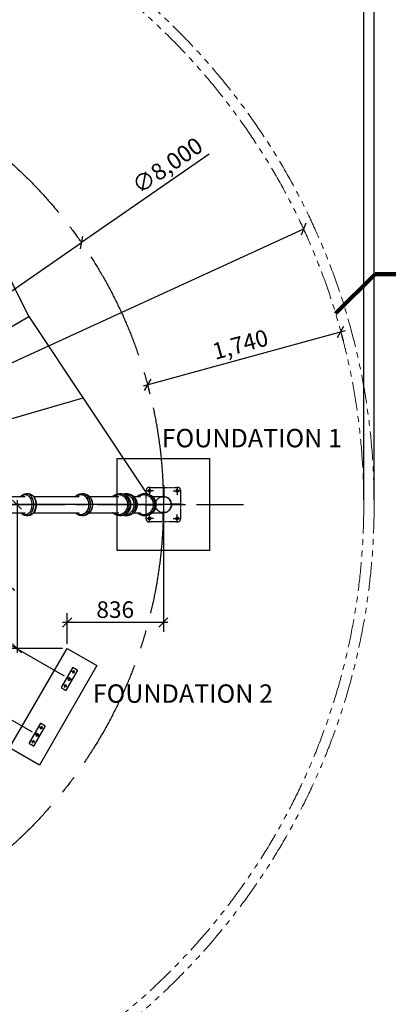
# Model space of a CAD drawing. Units: millimetres. Extents: x 448988 to 482588, y -14205 to 9555.
# Drawn here: x 460076 to 463276, y -8030 to 530 of the extents above; entities that cross this region are included whole.
import ezdxf

# ---------------------------------------------------------------- set-up
doc = ezdxf.new("R2010")
doc.units = ezdxf.units.MM
for name, pattern in [('CENTER', [2, 1.25, -0.25, 0.25, -0.25]), ('CENTER2', [28.575, 19.05, -3.175, 3.175, -3.175]), ('HIDDEN', [0.375, 0.25, -0.125]), ('PHANTOM', [2.5, 1.25, -0.25, 0.25, -0.25, 0.25, -0.25])]:
    doc.linetypes.add(name, pattern=pattern)
for name, color, linetype in [('CENTER', 1, 'CENTER2'), ('G_clamp', 90, 'Continuous'), ('G_DIM1', 7, 'Continuous'), ('G_safety area', 3, 'Continuous'), ('G_sheet', 150, 'Continuous'), ('G_TEXT1', 3, 'Continuous'), ('G_기둥파이프', 7, 'Continuous'), ('G_로프', 150, 'Continuous'), ('G_지시선', 4, 'Continuous'), ('G_콘크리트', 6, 'Continuous'), ('G_플레이트', 7, 'Continuous')]:
    doc.layers.add(name, color=color, linetype=linetype)
doc.layers.add('Make2D$보임$선', color=7, linetype='Continuous', true_color=0x000000)
doc.styles.add('GSWeb(돋움)', font='txt')
doc.styles.add('GSWeb(맑은고딕)', font='txt')
doc.dimstyles.new('GSWeb A3 80', dxfattribs={"dimscale": 80, "dimtxt": 1.8, "dimasz": 1, "dimexe": 1, "dimexo": 0.5, "dimgap": 0.5, "dimtad": 1, "dimdec": 0, "dimdsep": 46, "dimlunit": 6, "dimtxsty": 'GSWeb(돋움)', "dimblk": 'OBLIQUE', "dimcen": 0.09, "dimdle": 0.5, "dimclrd": 4, "dimclre": 4, "dimclrt": 3, "dimadec": 0, "dimazin": 2, "dimtfac": 1, "dimtdec": 0, "dimtix": 1, "dimtmove": 0, "dimatfit": 3, "dimldrblk": 'OBLIQUE', "dimfxl": 0, "dimtolj": 1, "dimtzin": 0, "dimarcsym": 0})
doc.dimstyles.get("Standard").update_dxf_attribs({"dimtxt": 0.18, "dimasz": 0.18, "dimexe": 0.18, "dimexo": 0.0625, "dimgap": 0.09, "dimtad": 0, "dimtih": 1, "dimtoh": 1, "dimdec": 4, "dimzin": 0, "dimdsep": 46, "dimtxsty": 'Standard', "dimcen": 0.09, "dimadec": 0, "dimazin": 0, "dimtfac": 1, "dimtdec": 4, "dimtofl": 0, "dimtmove": 0, "dimatfit": 3, "dimfxl": 0, "dimtolj": 1, "dimtzin": 0, "dimarcsym": 0})

# ---------------------------------------------------------------- blocks, each defined once
blk = doc.blocks.new('기초')
at = {"color": 6}
for p, q in [((-24951, -19224), (-24326, -19224)), ((-25013, -19911), (-25013, -19286)), ((-24263, -19286), (-24263, -19911)), ((-24326, -19974), (-24951, -19974))]:
    blk.add_line(p, q, dxfattribs=at)
at = {"color": 6, "linetype": 'CENTER', "ltscale": 30}
for p, q in [((-24938, -19211), (-24938, -19386)), ((-24338, -19211), (-24338, -19386)), ((-24851, -19299), (-25026, -19299)), ((-24426, -19299), (-24251, -19299)), ((-24851, -19899), (-25026, -19899)), ((-24938, -19986), (-24938, -19811)), ((-24426, -19899), (-24251, -19899)), ((-24338, -19986), (-24338, -19811))]:
    blk.add_line(p, q, dxfattribs=at)
at = {"color": 6}
for centre, radius in [((-24938, -19299), 30), ((-24638, -19599), 175), ((-24338, -19299), 30), ((-24938, -19899), 30), ((-24338, -19899), 30)]:
    blk.add_circle(centre, radius, dxfattribs=at)
for centre, start, end in [((-24951, -19286), 90, 180), ((-24326, -19286), 0, 90), ((-24951, -19911), 180, 270), ((-24326, -19911), 270, 0)]:
    blk.add_arc(centre, 62.5, start, end, dxfattribs=at)
at = {"layer": 'CENTER', "color": 6, "ltscale": 50}
for p, q in [((-24638, -20025), (-24638, -19172)), ((-25065, -19599), (-24212, -19599))]:
    blk.add_line(p, q, dxfattribs=at)
at = {"layer": 'G_콘크리트', "color": 6}
blk.add_lwpolyline([(-23638, -20599), (-25638, -20599), (-25638, -18599), (-23638, -18599)], close=True, dxfattribs=at)
at = {"layer": 'G_플레이트', "color": 6}
for p, q in [((-24646, -19236), (-24646, -19424)), ((-24631, -19236), (-24646, -19236)), ((-24631, -19236), (-24631, -19424)), ((-25000, -19591), (-24813, -19591)), ((-25000, -19591), (-25000, -19606)), ((-25000, -19606), (-24813, -19606)), ((-24276, -19591), (-24464, -19591)), ((-24276, -19606), (-24464, -19606)), ((-24276, -19606), (-24276, -19591)), ((-24646, -19961), (-24646, -19773)), ((-24631, -19961), (-24631, -19773)), ((-24646, -19961), (-24631, -19961))]:
    blk.add_line(p, q, dxfattribs=at)
blk = doc.blocks.new('_Oblique')
at = {"color": 0, "linetype": 'ByBlock', "lineweight": -2}
blk.add_line((-0.5, -0.5), (0.5, 0.5), dxfattribs=at)
blk = doc.blocks.new('*D31')
at = {"layer": 'Defpoints', "color": 0, "transparency": 16777216}
for p in [(460611.1, -1407.6), (454035.9, -5964.5)]:
    blk.add_point(p, dxfattribs=at)
at = {"layer": 'G_DIM1', "color": 4, "lineweight": -2, "transparency": 16777216}
for p in [(461721.5, -638), (454035.9, -5964.5)]:
    blk.add_line(p, (460611.1, -1407.6), dxfattribs=at)
at = {"layer": 'G_DIM1', "color": 4, "lineweight": -2, "transparency": 16777216, "xscale": 80, "yscale": 80, "zscale": 80}
for p, rotation in [((460611.1, -1407.6), 214.7236868190975), ((454035.9, -5964.5), 34.72368681909749)]:
    blk.add_blockref('_Oblique', p, dxfattribs=dict(at, rotation=rotation))
at = {"layer": 'G_DIM1', "color": 3, "transparency": 16777216, "insert": (461358, -736.7), "char_height": 144, "attachment_point": 5, "rotation": 34.72369, "style": 'GSWeb(돋움)'}
blk.add_mtext('\\A1;∅8,000', dxfattribs=at)
blk = doc.blocks.new('*D33')
at = {"layer": 'Defpoints', "color": 0, "transparency": 16777216}
for p in [(462540, -1291.1), (452107, -6081)]:
    blk.add_point(p, dxfattribs=at)
at = {"layer": 'G_sheet', "color": 4, "lineweight": -2, "transparency": 16777216}
for p in [(462540, -1291.1), (451210.4, -6492.7)]:
    blk.add_line(p, (452107, -6081), dxfattribs=at)
at = {"layer": 'G_sheet', "color": 4, "lineweight": -2, "transparency": 16777216, "xscale": 80, "yscale": 80, "zscale": 80}
for p, rotation in [((462540, -1291.1), 204.6607821214688), ((452107, -6081), 24.66078212146879)]:
    blk.add_blockref('_Oblique', p, dxfattribs=dict(at, rotation=rotation))
at = {"layer": 'G_sheet', "color": 3, "transparency": 16777216, "insert": (451533.5, -6205.7), "char_height": 144, "attachment_point": 5, "rotation": 24.66078, "style": 'GSWeb(돋움)'}
blk.add_mtext('\\A1;∅11,480', dxfattribs=at)
blk = doc.blocks.new('*D35')
at = {"layer": 'Defpoints', "color": 0, "transparency": 16777216}
for p in [(462859, -2167.4), (461181, -2627.7), (461185.7, -2644.9)]:
    blk.add_point(p, dxfattribs=at)
at = {"layer": 'G_DIM1', "color": 4, "lineweight": -2, "transparency": 16777216}
for p, q in [((462902.2, -2173.9), (461147.1, -2655.5)), ((462869.5, -2205.9), (462884.8, -2261.7)), ((461191.5, -2666.3), (461206.8, -2722))]:
    blk.add_line(p, q, dxfattribs=at)
at = {"layer": 'G_DIM1', "color": 4, "lineweight": -2, "transparency": 16777216, "xscale": 80, "yscale": 80, "zscale": 80}
for p, rotation in [((462863.7, -2184.5), 15.34182350030821), ((461185.7, -2644.9), 195.3418235003082)]:
    blk.add_blockref('_Oblique', p, dxfattribs=dict(at, rotation=rotation))
at = {"layer": 'G_DIM1', "color": 3, "transparency": 16777216, "insert": (461991.3, -2293.2), "char_height": 144, "attachment_point": 5, "rotation": 15.34182, "style": 'GSWeb(돋움)'}
blk.add_mtext('\\A1;1,740', dxfattribs=at)
blk = doc.blocks.new('*D38')
at = {"layer": 'Defpoints', "color": 0}
for p in [(451493.5, 2804.8), (451493.5, -3686), (463153.5, -3686)]:
    blk.add_point(p, dxfattribs=at)
at = {"layer": 'G_DIM1', "color": 4, "lineweight": -2}
for p, q in [((451493.5, -3646), (451493.5, 2884.8)), ((463153.5, -3646), (463153.5, 2884.8)), ((463193.5, 2804.8), (451453.5, 2804.8))]:
    blk.add_line(p, q, dxfattribs=at)
at = {"layer": 'G_DIM1', "color": 4, "lineweight": -2, "xscale": 80, "yscale": 80, "zscale": 80, "rotation": 180}
blk.add_blockref('_Oblique', (451493.5, 2804.8), dxfattribs=at)
at = {"layer": 'G_DIM1', "color": 4, "lineweight": -2, "xscale": 80, "yscale": 80, "zscale": 80}
blk.add_blockref('_Oblique', (463153.5, 2804.8), dxfattribs=at)
at = {"layer": 'G_DIM1', "color": 3, "insert": (457323.5, 2930.8), "char_height": 144, "attachment_point": 5, "style": 'GSWeb(돋움)'}
blk.add_mtext('\\A1;11,660', dxfattribs=at)
blk = doc.blocks.new('*D39')
at = {"layer": 'Defpoints', "color": 0}
for p in [(451583.5, 2469.7), (451583.5, -3686), (463063.5, -3686)]:
    blk.add_point(p, dxfattribs=at)
at = {"layer": 'G_DIM1', "color": 4, "lineweight": -2}
for p, q in [((451583.5, -3646), (451583.5, 2549.7)), ((463063.5, -3646), (463063.5, 2549.7)), ((463103.5, 2469.7), (451543.5, 2469.7))]:
    blk.add_line(p, q, dxfattribs=at)
at = {"layer": 'G_DIM1', "color": 4, "lineweight": -2, "xscale": 80, "yscale": 80, "zscale": 80, "rotation": 180}
blk.add_blockref('_Oblique', (451583.5, 2469.7), dxfattribs=at)
at = {"layer": 'G_DIM1', "color": 4, "lineweight": -2, "xscale": 80, "yscale": 80, "zscale": 80}
blk.add_blockref('_Oblique', (463063.5, 2469.7), dxfattribs=at)
at = {"layer": 'G_DIM1', "color": 3, "insert": (457323.5, 2595.7), "char_height": 144, "attachment_point": 5, "style": 'GSWeb(돋움)'}
blk.add_mtext('\\A1;11,480', dxfattribs=at)
blk = doc.blocks.new('*D102')
at = {"layer": 'Defpoints', "color": 0}
for p in [(461323.5, -3686), (460052.5, -4935.3), (460487.3, -4935.3)]:
    blk.add_point(p, dxfattribs=at)
at = {"layer": 'G_콘크리트', "color": 4, "lineweight": -2}
for p, q in [((460052.5, -3646), (460052.5, -4975.3)), ((461283.5, -3686), (459972.5, -3686)), ((460447.3, -4935.3), (459972.5, -4935.3))]:
    blk.add_line(p, q, dxfattribs=at)
at = {"layer": 'G_콘크리트', "color": 4, "linetype": 'ByBlock', "lineweight": -2, "xscale": 80, "yscale": 80, "zscale": 80}
for p, rotation in [((460052.5, -3686), 90), ((460052.5, -4935.3), 270)]:
    blk.add_blockref('_Oblique', p, dxfattribs=dict(at, rotation=rotation))
at = {"layer": 'G_콘크리트', "color": 3, "insert": (459926.5, -4310.7), "char_height": 144, "attachment_point": 5, "rotation": 90, "style": 'GSWeb(돋움)'}
blk.add_mtext('\\A1;1,249', dxfattribs=at)
blk = doc.blocks.new('*D104')
at = {"layer": 'Defpoints', "color": 0}
for p in [(461323.5, -3686), (460487.3, -4710.8), (460487.3, -4935.3)]:
    blk.add_point(p, dxfattribs=at)
at = {"layer": 'G_콘크리트', "color": 4, "lineweight": -2}
for p, q in [((461323.5, -3726), (461323.5, -4790.8)), ((460487.3, -4895.3), (460487.3, -4630.8)), ((461363.5, -4710.8), (460447.3, -4710.8))]:
    blk.add_line(p, q, dxfattribs=at)
at = {"layer": 'G_콘크리트', "color": 4, "linetype": 'ByBlock', "lineweight": -2, "xscale": 80, "yscale": 80, "zscale": 80, "rotation": 180}
blk.add_blockref('_Oblique', (460487.3, -4710.8), dxfattribs=at)
at = {"layer": 'G_콘크리트', "color": 4, "linetype": 'ByBlock', "lineweight": -2, "xscale": 80, "yscale": 80, "zscale": 80}
blk.add_blockref('_Oblique', (461323.5, -4710.8), dxfattribs=at)
at = {"layer": 'G_콘크리트', "color": 3, "insert": (460905.4, -4598.7), "char_height": 144, "attachment_point": 5, "style": 'GSWeb(돋움)'}
blk.add_mtext('\\A1;836', dxfattribs=at)

msp = doc.modelspace()

# ---------------------------------------------------------------- linework, layer by layer
at = {"color": 1, "linetype": 'CENTER', "ltscale": 100}
for p, q in [((460555.8, -5148.1), (460528.7, -5132.4)), ((460550.1, -5126.7), (460534.4, -5153.8)), ((460520.8, -5208.7), (460493.7, -5193)), ((460499.4, -5214.4), (460515.1, -5187.3)), ((460485.8, -5269.3), (460458.7, -5253.6)), ((460464.4, -5275.1), (460480.1, -5247.9)), ((460275.8, -5633), (460248.7, -5617.4)), ((460270.1, -5611.6), (460254.4, -5638.8)), ((460184.4, -5760), (460200.1, -5732.9)), ((460240.8, -5693.7), (460213.7, -5678)), ((460219.4, -5699.4), (460235.1, -5672.3)), ((460205.8, -5754.3), (460178.7, -5738.6))]:
    msp.add_line(p, q, dxfattribs=at)
msp.add_lwpolyline([(459987.3, -5801.4), (460487.3, -4935.3), (460747.1, -5085.3), (460247.1, -5951.4)], close=True)
for points in [[(460481.4, -5295.6), (460576.4, -5131.1, 0.414214), (460574.6, -5124.3), (460539.9, -5104.3, 0.414214), (460533.1, -5106.1), (460438.1, -5270.6, 0.414214), (460439.9, -5277.5), (460474.6, -5297.5, 0.414214)], [(460201.4, -5780.6), (460296.4, -5616.1, 0.414214), (460294.6, -5609.2), (460259.9, -5589.2, 0.414214), (460253.1, -5591.1), (460158.1, -5755.6, 0.414214), (460159.9, -5762.4), (460194.6, -5782.4, 0.414214)]]:
    msp.add_lwpolyline(points, format="xyb", close=True)
for centre in [(460542.2, -5140.2), (460472.2, -5261.5), (460262.2, -5625.2), (460192.2, -5746.5)]:
    msp.add_circle(centre, 8)
at = {"color": 1, "linetype": 'HIDDEN', "ltscale": 100}
for centre in [(460507.2, -5200.9), (460227.2, -5685.8)]:
    msp.add_circle(centre, 12.5, dxfattribs=at)
at = {"layer": 'CENTER', "linetype": 'CENTER2', "ltscale": 30}
msp.add_line((457323.5, -3686), (462017.9, -3686), dxfattribs=at)
at = {"layer": 'CENTER', "linetype": 'CENTER2', "ltscale": 50}
msp.add_circle((457323.5, -3686), 4000, dxfattribs=at)
at = {"layer": 'G_clamp'}
for p, q in [((460149.9, -3591), (460133, -3591)), ((460627.6, -3591), (460614.3, -3591)), ((460952.6, -3591), (460943, -3591)), ((460998.2, -3591), (461007, -3591)), ((461167.1, -3591), (461161.2, -3591)), ((460149.9, -3781), (460132.9, -3781)), ((460627.6, -3781), (460614.2, -3781)), ((460952.6, -3781), (460942.9, -3781)), ((460998.1, -3781), (461007, -3781)), ((461167.1, -3781), (461161.1, -3781))]:
    msp.add_line(p, q, dxfattribs=at)
for points in [[(460084.8, -3616.1, -0.038319), (460092.8, -3607.4, -0.059208), (460105.5, -3598.2, -0.128682), (460132.1, -3591)], [(460152.9, -3591.1, -0.11361), (460176.6, -3598.2, -0.059208), (460189.2, -3607.4, -0.051545), (460200, -3619.8, -0.044939), (460208.6, -3634.6), (460209.5, -3636.6), (460210.4, -3638.7), (460211.3, -3640.7), (460212.1, -3642.8), (460212.8, -3644.9), (460213.5, -3647), (460214.2, -3649.1), (460214.8, -3651.3), (460215.4, -3653.4), (460216, -3655.5), (460216.5, -3657.7), (460216.9, -3659.8), (460217.4, -3662), (460217.8, -3664.1), (460218.1, -3666.3), (460218.4, -3668.5), (460218.7, -3670.8), (460219.1, -3673.9), (460219.3, -3677), (460219.5, -3681.5), (460219.6, -3686), (460219.6, -3689.8), (460219.4, -3693.6), (460219.1, -3697.4), (460218.7, -3701.2), (460218.3, -3704.7), (460217.9, -3706.9), (460217.6, -3709), (460217.2, -3711.2), (460216.7, -3713.3), (460216.2, -3715.5), (460215.7, -3717.6), (460215.1, -3719.7), (460214.5, -3721.9), (460213.9, -3724), (460213.2, -3726.1), (460212.4, -3728.2), (460211.7, -3730.3), (460210.9, -3732.4), (460210, -3734.4), (460209.1, -3736.5, -0.044551), (460200.6, -3751.5, -0.051106), (460190, -3764, -0.05881), (460177.4, -3773.4, -0.116176), (460153.2, -3780.9)], [(460132.1, -3781, -0.132737), (460104.6, -3773.4, -0.058811), (460092.1, -3764, -0.034843), (460084.8, -3755.9)]]:
    msp.add_lwpolyline(points, format="xyb", dxfattribs=at)
for centre, radius, start, end in [((460997.2, -3673.1), 82.1, 90.01445, 105.87167), ((461160.3, -3680.7), 89.7, 90.16001, 133.92861), ((461160.3, -3691.3), 89.7, 226.07079, 269.84046), ((460997.2, -3699), 82.1, 254.13044, 269.98344)]:
    msp.add_arc(centre, radius, start, end, dxfattribs=at)
for points, knots in [([(460132.9, -3781), (460137.3, -3781), (460146.3, -3779.5), (460158.8, -3773.7), (460170.2, -3764.8), (460180.1, -3753), (460188.3, -3738.5), (460194.4, -3722), (460198, -3704.2), (460199.3, -3685.8), (460198, -3667.4), (460194.2, -3649.7), (460188.2, -3633.6), (460180.2, -3619.3), (460170.3, -3607.5), (460159, -3598.4), (460146.4, -3592.6), (460137.4, -3591.1), (460133, -3591)], [0, 0, 0, 0, 13.301699, 26.923706, 41.171489, 56.505535, 72.874531, 90.986655, 109.059727, 127.229014, 146.110247, 164.182581, 181.351644, 197.723749, 213.082063, 227.364779, 241.00738, 254.38673, 254.38673, 254.38673, 254.38673]), ([(460149.9, -3591), (460154.4, -3591), (460163.4, -3592.3), (460176.3, -3598.1), (460187.8, -3607.1), (460197.9, -3619.1), (460206.1, -3633.6), (460212.2, -3650.1), (460215.8, -3667.9), (460217.1, -3686.3), (460215.8, -3704.7), (460212, -3722.6), (460205.8, -3739.1), (460197.5, -3753.5), (460187.4, -3765.4), (460175.8, -3774.3), (460163, -3779.8), (460154.2, -3781), (460149.9, -3781)], [0, 0, 0, 0, 13.392293, 26.95026, 41.922114, 57.256159, 73.625156, 91.73728, 109.810352, 127.979639, 146.860872, 164.933206, 182.987801, 199.30885, 214.612023, 229.565096, 243.081494, 255.959326, 255.959326, 255.959326, 255.959326]), ([(460614.2, -3781), (460619.4, -3781), (460629.7, -3779.6), (460644.4, -3773.9), (460657.7, -3764.9), (460669.3, -3753.1), (460679, -3738.6), (460688.6, -3716.5), (460693.4, -3685.8), (460688.6, -3655.4), (460679, -3633.4), (460669.5, -3619.1), (460657.9, -3607.3), (460644.6, -3598.3), (460629.9, -3592.6), (460619.5, -3591.1), (460614.3, -3591)], [0, 0, 0, 0, 15.516138, 31.093672, 46.902793, 63.384778, 80.494444, 99.017029, 135.424804, 172.553897, 190.115696, 207.222614, 223.723574, 239.564786, 255.161005, 270.766075, 270.766075, 270.766075, 270.766075]), ([(460627.6, -3591), (460632.8, -3591), (460643.2, -3592.3), (460658.2, -3597.9), (460671.8, -3607), (460683.6, -3618.9), (460693.2, -3633.4), (460702.8, -3655.6), (460707.6, -3686.3), (460702.7, -3717), (460692.9, -3739.2), (460683.1, -3753.6), (460671.3, -3765.5), (460657.6, -3774.4), (460642.7, -3779.8), (460632.6, -3781), (460627.6, -3781)], [0, 0, 0, 0, 15.630686, 31.155822, 47.781999, 64.263984, 81.37365, 99.896235, 136.304011, 173.433103, 191.909876, 208.985887, 225.454124, 242.080561, 257.573916, 272.608049, 272.608049, 272.608049, 272.608049]), ([(460942.9, -3781), (460948.6, -3781), (460959.9, -3779.6), (460976, -3773.9), (460990.6, -3765), (461003.4, -3753.3), (461014.1, -3738.7), (461024.6, -3716.7), (461030, -3685.8), (461024.6, -3655.2), (461014, -3633.3), (461003.6, -3619), (460990.8, -3607.2), (460976.2, -3598.3), (460960, -3592.5), (460948.7, -3591.1), (460943, -3591)], [0, 0, 0, 0, 17.032586, 33.968158, 50.885802, 68.202942, 85.863715, 104.697322, 141.232122, 178.495961, 196.355331, 214.009155, 231.341701, 248.289767, 265.242999, 282.372354, 282.372354, 282.372354, 282.372354]), ([(460952.6, -3591), (460958.3, -3591), (460969.7, -3592.3), (460986.1, -3597.9), (461001.1, -3606.9), (461014.1, -3618.8), (461024.8, -3633.3), (461035.3, -3655.4), (461040.7, -3686.3), (461035.2, -3717.1), (461024.4, -3739.4), (461013.6, -3753.8), (461000.5, -3765.6), (460985.5, -3774.5), (460969.2, -3779.9), (460958.1, -3781), (460952.6, -3781)], [0, 0, 0, 0, 17.162933, 34.052881, 51.852809, 69.169948, 86.830721, 105.664328, 142.199128, 179.462968, 198.259451, 215.896757, 233.21182, 251.02439, 267.888348, 284.398271, 284.398271, 284.398271, 284.398271]), ([(461084.4, -3686), (461084.4, -3679.7), (461083.2, -3667.3), (461078.3, -3649.5), (461070.3, -3633.3), (461059.7, -3619), (461046.7, -3607.2), (461031.9, -3598.2), (461015.5, -3592.5), (461004, -3591.1), (460998.2, -3591)], [0, 0, 0, 0, 18.924985, 37.287618, 55.19922, 72.948192, 90.424037, 107.560859, 124.743507, 142.129192, 142.129192, 142.129192, 142.129192]), ([(461007, -3591), (461012.8, -3591), (461024.3, -3592.3), (461041, -3597.9), (461056.2, -3606.8), (461069.4, -3618.8), (461080.3, -3633.3), (461091, -3655.4), (461094.3, -3673.9), (461094.3, -3686)], [0, 0, 0, 0, 17.420558, 34.541135, 52.541154, 70.002164, 87.758832, 106.647027, 143.204283, 143.204283, 143.204283, 143.204283]), ([(461161.1, -3781), (461167.1, -3781), (461179, -3779.6), (461196.1, -3774), (461211.6, -3765.1), (461225.2, -3753.3), (461236.5, -3738.8), (461244.9, -3722.2), (461250, -3704.3), (461251.7, -3685.8), (461250, -3667.3), (461244.7, -3649.5), (461236.4, -3633.2), (461225.3, -3618.9), (461211.8, -3607.1), (461196.3, -3598.2), (461179.2, -3592.5), (461167.2, -3591.1), (461161.2, -3591)], [0, 0, 0, 0, 18.040495, 35.885191, 53.553875, 71.444969, 89.489892, 108.542978, 126.951473, 145.16827, 164.102826, 182.528082, 200.597428, 218.632547, 236.536712, 254.234818, 272.096597, 290.239105, 290.239105, 290.239105, 290.239105]), ([(461167.1, -3591), (461173.2, -3591), (461185.2, -3592.3), (461202.6, -3597.9), (461218.4, -3606.8), (461232.2, -3618.8), (461243.6, -3633.3), (461252, -3649.8), (461257.1, -3667.8), (461258.8, -3686.3), (461257, -3704.8), (461251.7, -3722.9), (461243.2, -3739.4), (461231.7, -3753.8), (461217.9, -3765.7), (461201.9, -3774.5), (461184.7, -3779.9), (461172.9, -3781), (461167.1, -3781)], [0, 0, 0, 0, 18.181139, 35.984289, 54.579155, 72.470249, 90.515172, 109.568258, 127.976752, 146.19355, 165.128106, 183.553362, 202.575361, 220.603717, 238.500428, 257.115894, 274.896579, 292.387105, 292.387105, 292.387105, 292.387105]), ([(460091.1, -3755.9), (460093.3, -3758.1), (460097.9, -3762.1), (460105.5, -3766.7), (460113.4, -3769.7), (460121.4, -3771.1), (460129.5, -3771.1), (460137.5, -3769.4), (460145.5, -3766.2), (460153.1, -3761.3), (460160.1, -3755.1), (460166.3, -3747.7), (460171.8, -3739.2), (460178, -3726.4), (460183.3, -3708.5), (460185.4, -3685.8), (460183.3, -3663.2), (460177, -3642.2), (460168.6, -3627.1), (460160.3, -3617.1), (460153.3, -3610.9), (460145.6, -3606), (460137.7, -3602.7), (460129.5, -3601), (460121.2, -3600.9), (460113.1, -3602.5), (460105.1, -3605.6), (460097.6, -3610.2), (460093.1, -3614.1), (460091.1, -3616.1)], [0, 0, 0, 0, 9.281157, 18.215339, 26.615045, 34.605125, 42.439426, 50.710447, 59.118855, 68.159669, 77.750518, 87.137428, 96.965542, 107.989552, 129.867175, 152.645413, 176.034713, 197.892991, 217.951802, 227.353959, 236.964934, 246.007386, 254.447109, 262.73683, 270.917118, 279.136132, 287.524504, 296.510391, 305.2908, 305.2908, 305.2908, 305.2908]), ([(460567.9, -3755.9), (460573, -3760.3), (460581.6, -3765.6), (460594.1, -3769.7), (460606.6, -3771.6), (460619.3, -3770.5), (460631.5, -3766.2), (460643.5, -3759.8), (460656.7, -3748.1), (460668.6, -3729.8), (460675.9, -3708.7), (460678.4, -3685.8), (460675.8, -3663), (460668.4, -3641.9), (460656.7, -3624), (460641.2, -3610.2), (460622.8, -3601.9), (460606.4, -3600.4), (460593.7, -3602.5), (460581.3, -3606.6), (460572.9, -3611.9), (460567.9, -3616.1)], [0, 0, 0, 0, 20.318976, 29.985995, 39.301632, 58.107106, 67.763415, 77.937812, 98.570879, 120.342509, 142.564925, 165.393808, 188.837969, 211.053252, 232.00231, 252.664888, 272.526198, 291.756747, 301.335403, 310.980579, 330.787571, 330.787571, 330.787571, 330.787571]), ([(460893.9, -3755.9), (460899.7, -3760.4), (460912.2, -3767.4), (460933, -3771.9), (460954.2, -3770.2), (460974.1, -3762.1), (460991.5, -3748.3), (461004.6, -3730), (461012.7, -3708.8), (461015.5, -3685.8), (461012.6, -3662.9), (461004.4, -3641.7), (460991.4, -3623.8), (460974.3, -3610.1), (460954.2, -3601.9), (460932.8, -3600.1), (460911.9, -3604.8), (460899.5, -3611.8), (460893.9, -3616.1)], [0, 0, 0, 0, 21.805812, 42.572744, 63.225964, 84.717364, 106.543163, 128.998953, 151.483946, 174.351864, 197.838302, 220.325331, 241.936717, 263.788193, 285.308965, 306.428634, 327.45366, 348.70367, 348.70367, 348.70367, 348.70367]), ([(461071.2, -3686), (461071.2, -3680.4), (461070.2, -3669), (461065.5, -3652.5), (461058, -3637.6), (461048, -3624.8), (461036.1, -3614.3), (461022.2, -3606.5), (461007.1, -3601.8), (460996.7, -3600.9), (460991.4, -3601.1)], [0, 0, 0, 0, 16.932882, 34.210759, 51.071987, 66.927422, 82.533515, 98.608714, 114.231794, 129.860741, 129.860741, 129.860741, 129.860741]), ([(461110.8, -3755.9), (461117, -3760.4), (461130.3, -3767.4), (461152.3, -3771.9), (461174.6, -3770.2), (461195.7, -3762.2), (461214.1, -3748.4), (461228.1, -3730.2), (461236.8, -3708.9), (461239.7, -3685.8), (461236.7, -3662.8), (461227.8, -3641.6), (461214, -3623.7), (461195.9, -3610), (461174.6, -3601.9), (461152, -3600.1), (461130, -3604.8), (461116.8, -3611.8), (461110.8, -3616.1)], [0, 0, 0, 0, 22.810703, 44.766499, 66.647387, 89.252998, 111.893843, 134.826547, 157.49749, 180.393292, 203.909925, 226.589329, 248.662382, 271.326443, 293.960742, 316.335586, 338.560985, 360.786517, 360.786517, 360.786517, 360.786517]), ([(460991.4, -3771), (460996.7, -3771.1), (461007.1, -3770.2), (461022.2, -3765.6), (461036.1, -3757.7), (461048.3, -3747), (461058.3, -3733.9), (461068.2, -3714), (461071.2, -3697.2), (461071.2, -3686)], [0, 0, 0, 0, 15.799184, 31.038616, 47.111096, 63.534833, 79.409222, 96.301328, 129.860624, 129.860624, 129.860624, 129.860624]), ([(460998.1, -3781), (461003.9, -3781), (461015.3, -3779.6), (461031.7, -3773.9), (461046.6, -3765), (461059.5, -3753.3), (461070.4, -3738.8), (461081.1, -3716.7), (461084.4, -3698.2), (461084.4, -3686)], [0, 0, 0, 0, 17.287592, 34.452732, 51.559398, 69.020408, 86.777076, 105.665271, 142.222527, 142.222527, 142.222527, 142.222527]), ([(461094.3, -3686), (461094.3, -3692.3), (461093.1, -3704.8), (461088.1, -3722.9), (461079.9, -3739.4), (461069, -3753.8), (461055.7, -3765.6), (461040.4, -3774.5), (461023.9, -3779.9), (461012.6, -3781), (461007, -3781)], [0, 0, 0, 0, 18.924985, 37.287618, 56.140204, 73.875114, 91.336022, 109.35071, 126.446213, 143.204253, 143.204253, 143.204253, 143.204253])]:
    msp.add_open_spline(points, degree=3, knots=knots, dxfattribs=at)
for points, weights, degree, knots in [([(460559.2, -3616.1), (460563.7, -3611.1), (460569.1, -3606.9), (460575.8, -3601.6), (460583.5, -3597.9), (460590.8, -3594.4), (460598.7, -3592.6), (460605.9, -3591), (460613.3, -3591)], [1, 0.996704366628, 1, 0.993789451339, 1, 0.993550774136, 1, 0.994075902173, 1], 2, [0, 0, 0, 13.565789, 13.565789, 30.611715, 30.611715, 46.683457, 46.683457, 61.48007, 61.48007, 61.48007]), ([(460632.8, -3591.2), (460637.6, -3591.6), (460642.2, -3592.6), (460650.1, -3594.4), (460657.4, -3597.9), (460665.1, -3601.6), (460671.8, -3606.9), (460678.7, -3612.4), (460684.4, -3619.1), (460690.1, -3626.1), (460694.5, -3634), (460698.9, -3642.1), (460701.8, -3650.8), (460704.6, -3659.4), (460706.1, -3668.3), (460706.7, -3672.5), (460707.1, -3676.9), (460707.5, -3681.4), (460707.5, -3686), (460707.5, -3694.4), (460706.2, -3702.7), (460704.9, -3711.6), (460702.2, -3720.2), (460699.3, -3728.9), (460695, -3737), (460690.8, -3745), (460685.1, -3752.1), (460679.5, -3758.9), (460672.7, -3764.5), (460666, -3769.9), (460658.3, -3773.7), (460651.1, -3777.3), (460643.2, -3779.2), (460639.4, -3780.1), (460635.6, -3780.6), (460634.5, -3780.7), (460633.3, -3780.8)], [1, 0.997563435027, 1, 0.993550785968, 1, 0.993789447117, 1, 0.994610475878, 1, 0.995381648787, 1, 0.99599429313, 1, 0.996633026114, 1, 0.999254067362, 1, 0.999177474115, 1, 0.997247703291, 1, 0.996667999395, 1, 0.996038493053, 1, 0.995430416869, 1, 0.994657807132, 1, 0.993820623911, 1, 0.993549716841, 1, 0.998424678365, 1, 0.999854698785, 1], 2, [0, 0, 0, 9.519158, 9.519158, 25.5909, 25.5909, 42.636826, 42.636826, 60.192845, 60.192845, 78.217399, 78.217399, 96.583533, 96.583533, 114.527884, 114.527884, 123.20137, 123.20137, 132.387138, 132.387138, 149.149411, 149.149411, 167.05196, 167.05196, 185.4058, 185.4058, 203.447141, 203.447141, 221.043168, 221.043168, 238.145342, 238.145342, 254.281012, 254.281012, 261.958496, 261.958496, 264.27242, 264.27242, 264.27242]), ([(460883.1, -3616.1), (460888.3, -3610.9), (460894.2, -3606.6), (460901.6, -3601.3), (460909.9, -3597.7), (460917.8, -3594.3), (460926.2, -3592.6), (460934, -3591), (460941.9, -3591)], [1, 0.996558143766, 1, 0.99432628314, 1, 0.99446320169, 1, 0.995079500333, 1], 2, [0, 0, 0, 14.684123, 14.684123, 32.70651, 32.70651, 49.844341, 49.844341, 65.689845, 65.689845, 65.689845]), ([(460961.3, -3591.5), (460963.6, -3591.8), (460966, -3592.1), (460968.3, -3592.6), (460973.9, -3593.7), (460979.4, -3595.5), (460984.6, -3597.7), (460990.2, -3600.1), (460995.4, -3603.1), (461000.3, -3606.6), (461005.3, -3610.2), (461009.8, -3614.3), (461014, -3618.8), (461018.2, -3623.4), (461021.9, -3628.4), (461025.1, -3633.7), (461028.3, -3639), (461031, -3644.7), (461033.2, -3650.6), (461035.3, -3656.3), (461036.9, -3662.1), (461037.9, -3668.1), (461038.4, -3671), (461038.8, -3673.9), (461039.1, -3676.8), (461039.3, -3679.9), (461039.5, -3682.9), (461039.5, -3686), (461039.5, -3691.7), (461039, -3697.3), (461038.1, -3702.9), (461037.1, -3708.9), (461035.6, -3714.7), (461033.6, -3720.4), (461031.5, -3726.3), (461028.9, -3732), (461025.7, -3737.4), (461022.6, -3742.8), (461018.9, -3747.8), (461014.8, -3752.4), (461010.7, -3757), (461006.2, -3761.1), (461001.2, -3764.8), (460996.4, -3768.4), (460991.2, -3771.4), (460985.7, -3773.9), (460980.4, -3776.3), (460975, -3778), (460969.3, -3779.3), (460966.7, -3779.8), (460964, -3780.3), (460961.2, -3780.6), (460961.2, -3780.6), (460961.1, -3780.6), (460961, -3780.6)], [1, 0.999336584281, 0.999336584281, 1, 0.996308807933, 0.996308807933, 1, 0.996217519502, 0.996217519502, 1, 0.996455281479, 0.996455281479, 1, 0.996725158647, 0.996725158647, 1, 0.996977233692, 0.996977233692, 1, 0.997349168534, 0.997349168534, 1, 0.999402077423, 0.999402077423, 1, 0.99933719908, 0.99933719908, 1, 0.997786398772, 0.997786398772, 1, 0.997371655601, 0.997371655601, 1, 0.997000753094, 0.997000753094, 1, 0.996745381171, 0.996745381171, 1, 0.996468919225, 0.996468919225, 1, 0.996219276352, 0.996219276352, 1, 0.996296596437, 0.996296596437, 1, 0.999122410432, 0.999122410432, 1, 1, 1, 1], 3, [0, 0, 0, 0, 7.138644, 7.138644, 7.138644, 24.276473, 24.276473, 24.276473, 42.298861, 42.298861, 42.298861, 60.648619, 60.648619, 60.648619, 79.25906, 79.25906, 79.25906, 98.017677, 98.017677, 98.017677, 116.203762, 116.203762, 116.203762, 124.963984, 124.963984, 124.963984, 134.232317, 134.232317, 134.232317, 151.152158, 151.152158, 151.152158, 169.289362, 169.289362, 169.289362, 188.024358, 188.024358, 188.024358, 206.638182, 206.638182, 206.638182, 225.015471, 225.015471, 225.015471, 243.085504, 243.085504, 243.085504, 260.284401, 260.284401, 260.284401, 268.500381, 268.500381, 268.500381, 268.712733, 268.712733, 268.712733, 268.712733]), ([(461016.8, -3591.6), (461019.9, -3592), (461022.9, -3592.6), (461031.5, -3594.3), (461039.5, -3597.7), (461047.9, -3601.3), (461055.3, -3606.6), (461062.9, -3611.9), (461069.2, -3618.7), (461075.6, -3625.6), (461080.5, -3633.6), (461085.4, -3641.7), (461088.7, -3650.5), (461091.9, -3659.1), (461093.5, -3668.1), (461094.3, -3672.4), (461094.7, -3676.8), (461095.1, -3681.4), (461095.1, -3686)], [1, 0.999286190862, 1, 0.994599005095, 1, 0.994414271412, 1, 0.994703003963, 1, 0.99504671766, 1, 0.995380063637, 1, 0.995918813689, 1, 0.999076800499, 1, 0.998973617926, 1], 2, [0, 0, 0, 6.20323, 6.20323, 23.523276, 23.523276, 41.712169, 41.712169, 60.197084, 60.197084, 78.907244, 78.907244, 97.73259, 97.73259, 115.959604, 115.959604, 124.734433, 124.734433, 134.016662, 134.016662, 134.016662]), ([(461181.4, -3592.2), (461182.5, -3592.4), (461183.6, -3592.6), (461192.4, -3594.3), (461200.7, -3597.7), (461209.3, -3601.2), (461217.1, -3606.5), (461225, -3611.8), (461231.6, -3618.6), (461238.2, -3625.4), (461243.3, -3633.5), (461248.5, -3641.5), (461251.9, -3650.4), (461255.3, -3659), (461257, -3668), (461257.8, -3672.3), (461258.2, -3676.7), (461258.6, -3681.4), (461258.6, -3686), (461258.6, -3694.6), (461257.2, -3703), (461255.6, -3712), (461252.4, -3720.6), (461249, -3729.5), (461244, -3737.6), (461238.9, -3745.7), (461232.4, -3752.6), (461225.9, -3759.5), (461218.1, -3764.9), (461210.4, -3770.3), (461201.7, -3774), (461193.4, -3777.5), (461184.6, -3779.3), (461183, -3779.6), (461181.3, -3779.9)], [1, 0.99992241099, 1, 0.994974057716, 1, 0.994668593541, 1, 0.994773017372, 1, 0.994939022974, 1, 0.995132996914, 1, 0.995605460677, 1, 0.998996130175, 1, 0.998883010685, 1, 0.996274563371, 1, 0.995636863968, 1, 0.995160115711, 1, 0.994955938176, 1, 0.994777425441, 1, 0.994657155581, 1, 0.994948821103, 1, 0.99982062071, 1], 2, [0, 0, 0, 2.200168, 2.200168, 20.062666, 20.062666, 38.746917, 38.746917, 57.633728, 57.633728, 76.640307, 76.640307, 95.663828, 95.663828, 114.012122, 114.012122, 122.83014, 122.83014, 132.153309, 132.153309, 149.177948, 149.177948, 167.472531, 167.472531, 186.464728, 186.464728, 205.46561, 205.46561, 224.371473, 224.371473, 243.097438, 243.097438, 261.01893, 261.01893, 264.36682, 264.36682, 264.36682]), ([(460613.3, -3781), (460609.3, -3781), (460605.3, -3780.6), (460601.4, -3780.1), (460597.7, -3779.2), (460589.8, -3777.3), (460582.6, -3773.7), (460574.9, -3769.9), (460568.2, -3764.5), (460563.4, -3760.6), (460559.2, -3755.9)], [1, 0.998210917704, 1, 0.998424673411, 1, 0.993549713846, 1, 0.993820550176, 1, 0.99723240855, 1], 2, [0, 0, 0, 8.09323, 8.09323, 15.770715, 15.770715, 31.906388, 31.906388, 49.008556, 49.008556, 61.479947, 61.479947, 61.479947]), ([(460941.9, -3781), (460937.6, -3781), (460933.3, -3780.6), (460929.2, -3780.1), (460925.2, -3779.3), (460916.7, -3777.4), (460908.9, -3773.9), (460900.6, -3770.2), (460893.3, -3764.8), (460887.8, -3760.8), (460883.1, -3755.9)], [1, 0.998518932064, 1, 0.998683611699, 1, 0.994444891184, 1, 0.994328848564, 1, 0.997085583885, 1], 2, [0, 0, 0, 8.671112, 8.671112, 16.887091, 16.887091, 34.085991, 34.085991, 52.156019, 52.156019, 65.689706, 65.689706, 65.689706]), ([(461095.1, -3686), (461095.1, -3694.5), (461093.7, -3702.9), (461092.2, -3711.9), (461089.1, -3720.5), (461085.9, -3729.3), (461081.1, -3737.4), (461076.3, -3745.5), (461070, -3752.5), (461063.8, -3759.4), (461056.2, -3764.8), (461048.8, -3770.2), (461040.5, -3773.9), (461032.5, -3777.5), (461024, -3779.3), (461020.3, -3780), (461016.6, -3780.5)], [1, 0.996577243191, 1, 0.995952581588, 1, 0.99541311608, 1, 0.995073926815, 1, 0.994719234483, 1, 0.994412946232, 1, 0.994578667287, 1, 0.998969993323, 1], 2, [0, 0, 0, 16.946309, 16.946309, 35.123244, 35.123244, 53.923045, 53.923045, 72.634273, 72.634273, 91.14461, 91.14461, 109.379656, 109.379656, 126.760255, 126.760255, 134.21662, 134.21662, 134.21662])]:
    msp.add_rational_spline(points, weights, degree=degree, knots=knots, dxfattribs=at)
at = {"layer": 'G_safety area', "linetype": 'PHANTOM', "lineweight": 5, "ltscale": 200}
for radius in [5830, 5740]:
    msp.add_circle((457323.5, -3686), radius, dxfattribs=at)
at = {"layer": 'G_기둥파이프'}
for p, q in [((459259.7, -3616.1), (460123.1, -3616.1)), ((460197.3, -3616.1), (460593.5, -3616.1)), ((460681.7, -3616.1), (460937.5, -3616.1)), ((461066.7, -3616.1), (461123.5, -3616.1)), ((461229.1, -3616.1), (461322.9, -3616.1)), ((459259.7, -3755.9), (460123.1, -3755.9)), ((460197.3, -3755.9), (460593.5, -3755.9)), ((460681.7, -3755.9), (460937.5, -3755.9)), ((461066.7, -3755.9), (461123.5, -3755.9)), ((461229.1, -3755.9), (461322.9, -3755.9))]:
    msp.add_line(p, q, dxfattribs=at)
for start, end in [(360, 90), (270, 360)]:
    msp.add_arc((461322.9, -3686), 69.9, start, end, dxfattribs=at)
at = {"layer": 'G_로프'}
for p, q in [((460155.4, -2051), (459406.5, -539.4)), ((459194.7, -2605.7), (460155.4, -2051)), ((460155.4, -2051), (461181, -3592.2)), ((459334.7, -4523.9), (460463, -5175.3)), ((459054.7, -5008.9), (460183, -5660.3))]:
    msp.add_line(p, q, dxfattribs=at)
msp.add_lwpolyline([(459182.3, -3168.5), (459727.1, -3018.5), (460626.3, -2758.7)], dxfattribs=at)
at = {"layer": 'Make2D$보임$선', "color": 150}
for points in [[(460508.8, -5195.3), (460509.3, -5195.6), (460510.1, -5196.1), (460511.7, -5197.5), (460513.9, -5200.2), (460514.8, -5203.1), (460514.8, -5205.1), (460514.8, -5205.7), (460514.6, -5207.1), (460513.8, -5209.6), (460511.6, -5212.3), (460508, -5214.2), (460505.2, -5214.4), (460503.7, -5214.2), (460502, -5214), (460500.3, -5213.5), (460498.7, -5212.6)], [(460228.2, -5679.9), (460228.6, -5680.2), (460229.5, -5680.8), (460231.1, -5682.1), (460233.2, -5684.8), (460234.2, -5687.7), (460234.2, -5689.7), (460234.2, -5690.4), (460234, -5691.7), (460233.1, -5694.2), (460231, -5696.9), (460227.3, -5698.8), (460224.5, -5699), (460223.1, -5698.8), (460221.4, -5698.6), (460219.7, -5698.1), (460218.1, -5697.2)]]:
    msp.add_rational_spline(points, [1, 1, 1, 1, 1, 1, 1, 1, 1, 1, 1, 1, 1, 1, 0.985251291748, 0.985251291748, 1], degree=3, knots=[0, 0, 0, 0, 1.663752, 3.161387, 6.146273, 12.007928, 12.007928, 12.007928, 14.046684, 16.085036, 19.954196, 24.002424, 28.238416, 28.238416, 28.238416, 33.535853, 33.535853, 33.535853, 33.535853], dxfattribs=at)

# ---------------------------------------------------------------- block references
at = {"layer": 'CENTER', "xscale": 0.4000000000014552, "yscale": 0.4000000000014552, "zscale": 0.4000000000014552, "rotation": 180}
msp.add_blockref('기초', (451468.2, -11525.5), dxfattribs=at)

# ---------------------------------------------------------------- texts
at = {"layer": 'G_TEXT1', "lineweight": 5, "style": 'GSWeb(맑은고딕)'}
for s, p in [('FOUNDATION 1', (461308.7, -3187.7, 951.5)), ('FOUNDATION 2', (460710.5, -5408.6, 951.5))]:
    msp.add_text(s, height=160, dxfattribs=at).set_placement(p)

# ---------------------------------------------------------------- dimensions: what is measured, and where the dimension line sits
at = {"layer": 'G_DIM1', "color": 7}
for p1, p2, distance, picture, middle in [((463153.5, -3686), (451493.5, -3686), -6490.8, '*D38', (457323.5, 2930.8)), ((463063.5, -3686), (451583.5, -3686), -6155.8, '*D39', (457323.5, 2595.7)), ((462859, -2167.4), (461181, -2627.7), 17.8, '*D35', (461991.3, -2293.2))]:
    dim = msp.add_aligned_dim(p1=p1, p2=p2, distance=distance, dimstyle='GSWeb A3 80', dxfattribs=at)
    dim.commit()
    dim.dimension.update_dxf_attribs({"geometry": picture, "text_midpoint": middle})
at = {"layer": 'G_DIM1'}
dim = msp.add_diameter_dim_2p(p1=(454035.9, -5964.5), p2=(460611.1, -1407.6), dimstyle='GSWeb A3 80', dxfattribs=at)
dim.commit()
dim.dimension.update_dxf_attribs({"geometry": '*D31', "text_midpoint": (461429.8, -840.2), "dimtype": 163})
at = {"layer": 'G_sheet', "color": 7}
dim = msp.add_diameter_dim_2p(p1=(462540, -1291.1), p2=(452107, -6081), dimstyle='GSWeb A3 80', dxfattribs=at)
dim.commit()
dim.dimension.update_dxf_attribs({"geometry": '*D33', "text_midpoint": (451533.5, -6205.7)})
at = {"layer": 'G_콘크리트', "color": 7}
dim = msp.add_linear_dim(base=(460052.5, -4935.3), p1=(461323.5, -3686), p2=(460487.3, -4935.3), angle=90, dimstyle='GSWeb A3 80', dxfattribs=at)
dim.commit()
dim.dimension.update_dxf_attribs({"geometry": '*D102', "text_midpoint": (459926.5, -4310.7)})
dim = msp.add_linear_dim(base=(460487.3, -4710.8), p1=(461323.5, -3686), p2=(460487.3, -4935.3), dimstyle='GSWeb A3 80', dxfattribs=at)
dim.commit()
dim.dimension.update_dxf_attribs({"geometry": '*D104', "text_midpoint": (460905.4, -4598.7)})

# ---------------------------------------------------------------- leaders
at = {"layer": 'G_지시선'}
msp.add_leader([(462817.5, -2023.8), (463161.3, -1682.6), (464799.4, -1682.6)], dimstyle='Standard', override={"dimscale": 30, "dimtxt": 3.5, "dimasz": 4, "dimexe": 1.25, "dimexo": 0.625, "dimgap": 0.625, "dimtad": 1, "dimtih": 0, "dimtoh": 0, "dimdec": 0, "dimzin": 8, "dimcen": 2.5, "dimclrd": 256, "dimclre": 256, "dimclrt": 256, "dimtdec": 0, "dimtix": 1, "dimtofl": 1, "dimtmove": 1, "dimlwd": 65535, "dimlwe": 65535}, dxfattribs=at)

doc.saveas('drawing.dxf')
